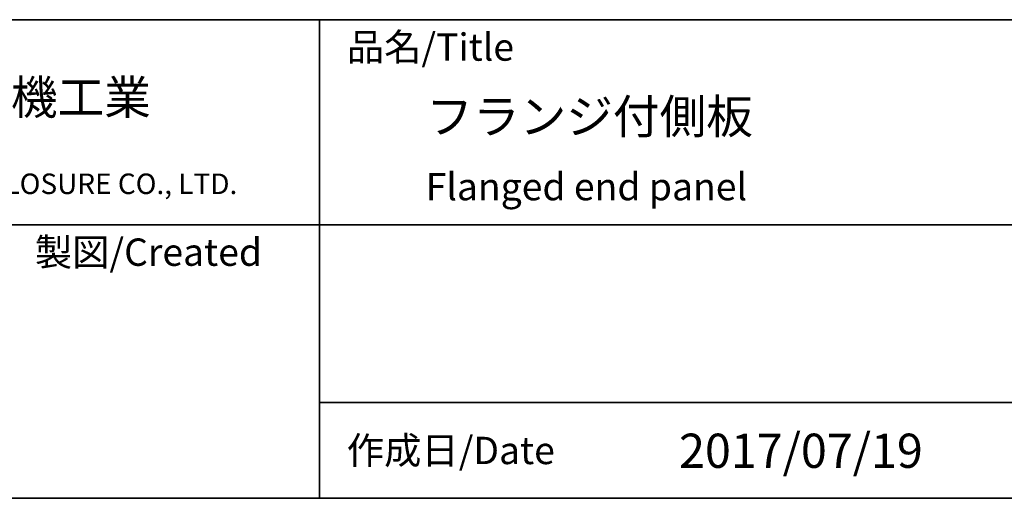
# Model space of a CAD drawing. Units: millimetres. Extents: x 43 to 4766, y 24 to 867.
# Drawn here: x 4382 to 4598, y 24 to 129 of the extents above; entities that cross this region are included whole.
import ezdxf
from ezdxf.enums import TextEntityAlignment as Align

# ---------------------------------------------------------------- set-up
doc = ezdxf.new("R2010")
doc.units = ezdxf.units.MM
doc.header["$LTSCALE"] = 3
doc.layers.add('Border (ISO)', color=7, linetype='Continuous', lineweight=35)
doc.layers.add('Title (ISO)', color=7, linetype='Continuous', lineweight=35)
doc.styles.add('Note Text (TK)', font='MS PGothic.ttf')
doc.styles.add('文字スタイル67', font='arial.ttf')

# ---------------------------------------------------------------- blocks, each defined once
blk = doc.blocks.new('図面枠 tk図枠')
at = {"layer": 'Border (ISO)'}
blk.add_line((14.5, 8), (405.5, 8), dxfattribs=at)
blk = doc.blocks.new('表題欄 tk表題欄')
at = {"layer": 'Title (ISO)'}
for p, q in [((74.709, 244.053), (255.709, 244.053)), ((149.709, 244.053), (149.709, 209.053)), ((74.709, 229.053), (230.709, 229.053)), ((149.709, 216.053), (230.709, 216.053)), ((255.709, 209.053), (74.709, 209.053))]:
    blk.add_line(p, q, dxfattribs=at)
at = {"layer": 'Title (ISO)', "color": 1, "true_color": 0xff0000, "char_height": 2, "line_spacing_factor": 1.5, "style": 'Note Text (TK)'}
for s, insert, attachment_point in [('\\fＭＳ Ｐゴシック|b0|i0;\\H2.0000;品名/Title', (151.709, 242.053), 4), ('\\fＭＳ Ｐゴシック|b0|i0;\\H2.0000;製図/Created', (137.209, 227.053), 5), ('\\fＭＳ Ｐゴシック|b0|i0;\\H2.0000;作成日/Date', (151.709, 212.553), 4)]:
    blk.add_mtext(s, dxfattribs=dict(at, insert=insert, attachment_point=attachment_point))
at = {"layer": 'Title (ISO)', "color": 7, "attachment_point": 4, "line_spacing_factor": 1.5, "style": 'Note Text (TK)'}
for s, insert, char_height in [('株式会社タカチ電機工業', (99.873, 238.053), 2.5), ('\\fArial|b0|i0;\\H1.4986;TAKACHI ELECTRONICS ENCLOSURE CO., LTD.', (99.873, 232.053), 1.4986)]:
    blk.add_mtext(s, dxfattribs=dict(at, insert=insert, char_height=char_height))
at = {"layer": 'Title (ISO)', "color": 7}
for tag, p, height, style in [('<品名>_001', (157.524, 235.725), 2.5, 'Note Text (TK)'), ('<Title>_001', (157.448, 230.552), 2, '文字スタイル67'), ('<尺度>_001', (239.814, 222.31), 2.5, 'Note Text (TK)'), ('<ページ_No.>_001', (237.949, 213.303), 2.5, 'Note Text (TK)'), ('<総ページ数>_001', (246.793, 213.303), 2.5, 'Note Text (TK)'), ('作成日_001', (175.611, 211.281), 2.5, 'Note Text (TK)')]:
    blk.add_attdef(tag, p, '', height=height, dxfattribs=dict(at, style=style))
at = {"layer": 'Title (ISO)', "color": 7, "style": 'Note Text (TK)'}
blk.add_attdef('<承認>', text='', height=2.5, dxfattribs=at).set_placement((87.209, 217.053), align=Align.MIDDLE_CENTER)

msp = doc.modelspace()

# ---------------------------------------------------------------- block references
at = {"xscale": 3, "yscale": 3, "zscale": 3}
msp.add_blockref('図面枠 tk図枠', (3549, 0), dxfattribs=at)
ref = msp.add_blockref('表題欄 tk表題欄', (3998.3735, -603.1582), dxfattribs=dict(xscale=3, yscale=3, zscale=3))
ref.add_attrib('<品名>_001', 'フランジ付側板', (4470.946, 104.0156), dxfattribs={"layer": 'Title (ISO)', "color": 7, "height": 7.5, "style": 'Note Text (TK)'})
ref.add_attrib('作成日_001', '2017/07/19', (4526.3787, 30.6861), dxfattribs={"layer": 'Title (ISO)', "color": 7, "height": 7.5, "style": 'Note Text (TK)'})
ref.add_attrib('<Title>_001', 'Flanged end panel', (4470.8124, 89.382), dxfattribs={"layer": 'Title (ISO)', "color": 7, "height": 6, "style": '文字スタイル67'})

doc.saveas('drawing.dxf')
